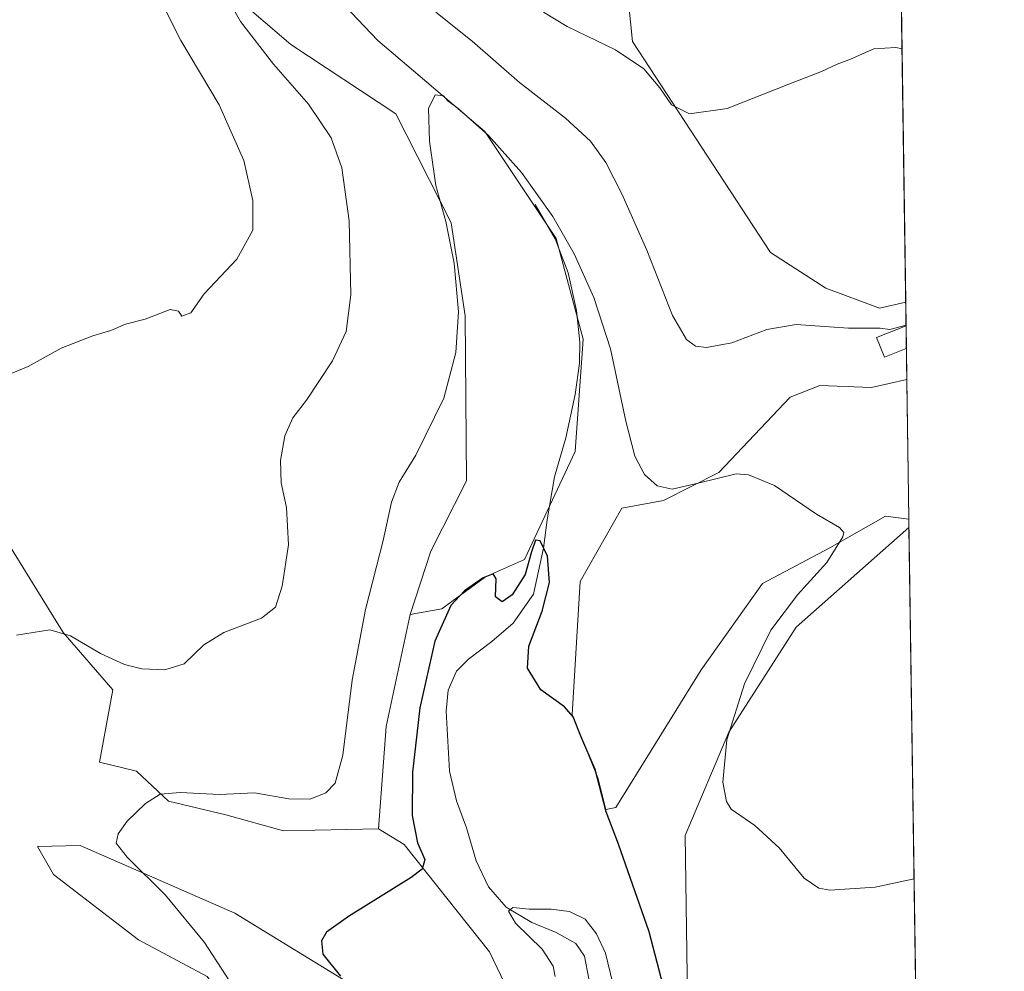
# Model space of a CAD drawing. Units: metres. Extents: x 597669 to 601130, y 4696730 to 4699092.
# Drawn here: x 600895 to 601130, y 4698244 to 4698470 of the extents above; entities that cross this region are included whole.
import ezdxf

# ---------------------------------------------------------------- set-up
doc = ezdxf.new("R2010")
doc.units = ezdxf.units.M
doc.header["$MEASUREMENT"] = 0
for name, color, linetype, lineweight in [('Arbolado forestal CxS', 92, 'Continuous', 0), ('Comarca CxS', 21, 'Continuous', 0), ('Comunidad Autónoma CxS', 142, 'Continuous', 0), ('Corriente natural lineal', 142, 'Continuous', 13), ('Cultivos herbáceos CxS', 92, 'Continuous', 0), ('Curva de nivel maestra', 30, 'Continuous', 30), ('Curva de nivel normal', 30, 'Continuous', 0), ('Edificación Cxs', 1, 'Continuous', 13), ('Matorral CxS', 135, 'Continuous', 0), ('Municipio CxS', 4, 'Continuous', 0), ('Provincia CxS', 1, 'Continuous', 0)]:
    doc.layers.add(name, color=color, linetype=linetype, lineweight=lineweight)

# ---------------------------------------------------------------- blocks, each defined once
blk = doc.blocks.new('*U9')
at = {"layer": 'Cultivos herbáceos CxS', "color": 92, "linetype": 'Continuous', "lineweight": 0}
blk.add_polyline3d([(600961.3051000005, 4698485.394099999, 383.0589999999939), (600980.2597000003, 4698465.465100001, 381.5920999999944), (601005.7665999997, 4698443.7271, 380.5659000000014), (601022.7703, 4698418.208100001, 379.3785999999964), (601029.1788999997, 4698394.2303, 378.0460000000021), (601027.3044999996, 4698367.4757, 376.9361000000063), (601015.2163000006, 4698341.7391, 375.6894000000029), (601005.9083000004, 4698337.5613, 375.7204000000056), (600995.5173000004, 4698330.000499999, 376.2014999999956), (600987.9593000002, 4698328.583699999, 377.8607999999949), (600992.8803000003, 4698343.7293, 377.9756999999955), (601001.3746999997, 4698360.474099999, 377.8684999999969), (601001.0421000002, 4698399.778700001, 379.9110999999975), (600997.7361000003, 4698421.989499999, 380.0454000000027), (600984.5107000005, 4698447.9803, 380.7400000000052), (600959.4769000001, 4698464.520500001, 382.6402999999991), (600945.7790999999, 4698476.3345, 384.8518999999943)], dxfattribs=at)
for points in [[(601106.0175000001, 4698403.0582, 386.9818999999989), (601099.7620999999, 4698401.667300001, 386.8687999999966), (601087.0088999998, 4698406.3935, 387.2238999999972), (601073.7829999998, 4698414.899499999, 388.2293999999966), (601040.9567, 4698465.227299999, 391.0204999999987), (601038.5950999996, 4698487.910300001, 393.3359999999957), (601026.3141000001, 4698494.999299999, 393.7473000000027), (601085.8290999997, 4698506.812100001, 393.7021999999997), (601097.0938999997, 4698508.5086, 393.6248999999953), (601098.1298000002, 4698517.313999999, 394.2477000000072), (601094.9080999997, 4698530.2215, 395.5917000000045), (601074.7295000004, 4698543.436100001, 397.4190999999992), (601074.7298999997, 4698570.3715, 399.9308000000019), (601047.8063000003, 4698599.197699999, 402.7664999999979), (601040.7213000003, 4698606.7587, 403.3056999999972), (601038.3596999999, 4698625.661699999, 404.2856999999931), (601044.5009000005, 4698645.0363, 405.4406000000017), (601064.3391000004, 4698665.355699999, 406.6347999999998), (601080.8711000001, 4698675.279300001, 407.1659999999974), (601084.8163000002, 4698688.767100001, 407.957899999994), (601085.3596000001, 4698706.7039, 408.834400000007), (601092.4445000002, 4698716.627699999, 409.230899999995), (601101.3726000005, 4698724.070900001, 409.5840000000026)], [(601106.2836999996, 4698384.661, 383.3224999999948), (601106.7655999997, 4698351.350299999, 381.2694000000047), (601101.1783999996, 4698352.048900001, 380.7482000000018), (601087.9533000002, 4698344.488299999, 379.7749999999942), (601071.8931, 4698335.9825, 378.0084999999963), (601057.2648999998, 4698315.435900001, 377.0157999999938), (601036.9397, 4698282.583500001, 375.4979000000022), (601034.5777000004, 4698282.111500001, 374.9458000000013), (601032.6876999997, 4698289.672499999, 374.9619999999995), (601026.5477, 4698304.794299999, 375.3763000000035), (601028.4370999997, 4698336.4561, 376.5483999999997), (601038.3574999999, 4698353.9397, 378.4024000000064), (601048.2763999999, 4698355.830499999, 379.7326999999932), (601061.5016999999, 4698362.4463, 381.1655000000028), (601078.5066999998, 4698380.402899999, 382.7243000000017), (601085.5916999998, 4698383.237700001, 382.9429999999993), (601097.8727000002, 4698382.765500001, 382.9539999999979)], [(601105.1919, 4698224.222300001, 377.6582000000053), (601096.6897, 4698219.4965, 377.4242999999988), (601088.1876999997, 4698219.4967, 377.039499999999), (601075.0981000002, 4698203.095899999, 376.2568000000028), (601063.8614999996, 4698189.017300001, 375.6750000000029), (601054.4143000003, 4698171.059699999, 374.4885999999969), (601044.9643000001, 4698171.413699999, 373.8559999999998), (601044.0232999995, 4698178.148700001, 373.1836999999941), (601049.6914999997, 4698191.3805, 374.008799999996), (601054.4148000004, 4698209.337099999, 374.5430000000051), (601053.4716999996, 4698275.967499999, 378.832899999994), (601063.8628000002, 4698300.541099999, 379.7747999999993), (601079.9228999997, 4698325.5865, 380.5084000000061), (601106.7940999996, 4698349.3839, 381.4648000000016), (601108.5173000004, 4698230.288799999, 377.9437999999937)]]:
    blk.add_polyline3d(points, close=True, dxfattribs=at)
blk = doc.blocks.new('*U15')
at = {"layer": 'Arbolado forestal CxS', "color": 92, "linetype": 'Continuous', "lineweight": 0}
blk.add_polyline3d([(600945.7790999999, 4698476.3345, 384.8518999999943), (600959.4769000001, 4698464.520500001, 382.6402999999991), (600984.5107000005, 4698447.9803, 380.7400000000052), (600997.7361000003, 4698421.989499999, 380.0454000000027), (601001.0421000002, 4698399.778700001, 379.9110999999975), (601001.3746999997, 4698360.474099999, 377.8684999999969), (600992.8803000003, 4698343.7293, 377.9756999999955), (600987.9593000002, 4698328.583699999, 377.8607999999949), (600982.2109000003, 4698301.9297, 377.7370999999985), (600980.4017000003, 4698277.547300001, 376.9005000000034), (600957.7287, 4698277.0747, 378.4860000000044), (600944.0307, 4698280.855699999, 379.5424000000057), (600930.3327000003, 4698284.163899999, 380.2476000000024), (600922.7758999999, 4698291.251900001, 381.2391000000061), (600913.9161, 4698293.4429, 381.7986999999994), (600917.1080999998, 4698310.626700001, 384.1974000000046), (600905.2993000001, 4698324.331700001, 385.3745000000054), (600884.2729000002, 4698358.2097, 388.3095999999932)], dxfattribs=at)
blk = doc.blocks.new('*U20')
at = {"layer": 'Matorral CxS', "color": 135, "linetype": 'Continuous', "lineweight": 0}
for points in [[(601038.5950999996, 4698487.910300001, 393.3359999999957), (601040.9567, 4698465.227299999, 391.0204999999987), (601073.7829999998, 4698414.899499999, 388.2293999999966), (601087.0088999998, 4698406.3935, 387.2238999999972), (601099.7620999999, 4698401.667300001, 386.8687999999966), (601106.0175000001, 4698403.0582, 386.9818999999989), (601106.2836999996, 4698384.661, 383.3224999999948), (601097.8727000002, 4698382.765500001, 382.9539999999979), (601085.5916999998, 4698383.237700001, 382.9429999999993), (601078.5066999998, 4698380.402899999, 382.7243000000017), (601061.5016999999, 4698362.4463, 381.1655000000028), (601048.2763999999, 4698355.830499999, 379.7326999999932), (601038.3574999999, 4698353.9397, 378.4024000000064), (601028.4370999997, 4698336.4561, 376.5483999999997), (601026.5477, 4698304.794299999, 375.3763000000035), (601032.6876999997, 4698289.672499999, 374.9619999999995), (601034.5777000004, 4698282.111500001, 374.9458000000013), (601036.9397, 4698282.583500001, 375.4979000000022), (601057.2648999998, 4698315.435900001, 377.0157999999938), (601071.8931, 4698335.9825, 378.0084999999963), (601087.9533000002, 4698344.488299999, 379.7749999999942), (601101.1783999996, 4698352.048900001, 380.7482000000018), (601106.7655999997, 4698351.350299999, 381.2694000000047), (601106.7940999996, 4698349.3839, 381.4648000000016), (601079.9228999997, 4698325.5865, 380.5084000000061), (601063.8628000002, 4698300.541099999, 379.7747999999993), (601053.4716999996, 4698275.967499999, 378.832899999994), (601054.4148000004, 4698209.337099999, 374.5430000000051)], [(600939.5433, 4698242.342300001, 380.7339999999967), (600923.2472999999, 4698251.0843, 382), (600902.9367000004, 4698266.679500001, 382.9348999999929), (600899.1586999996, 4698273.295499999, 382.7617000000027), (600909.3136999998, 4698273.531300001, 381.5993000000017), (600946.1564999997, 4698257.4639, 377.8199000000022), (600975.4411000004, 4698239.505899999, 374.7130999999936)], [(601016.7708999999, 4698227.4553, 371.4131999999955), (601006.8520999998, 4698248.248299999, 372.7304000000004), (600986.5415000003, 4698273.7663, 375.8657999999996), (600980.4017000003, 4698277.547300001, 376.9005000000034), (600982.2109000003, 4698301.9297, 377.7370999999985), (600987.9593000002, 4698328.583699999, 377.8607999999949), (600995.5173000004, 4698330.000499999, 376.2014999999956), (601005.9083000004, 4698337.5613, 375.7204000000056), (601015.2163000006, 4698341.7391, 375.6894000000029), (601027.3044999996, 4698367.4757, 376.9361000000063), (601029.1788999997, 4698394.2303, 378.0460000000021), (601022.7703, 4698418.208100001, 379.3785999999964), (601005.7665999997, 4698443.7271, 380.5659000000014), (600980.2597000003, 4698465.465100001, 381.5920999999944), (600961.3051000005, 4698485.394099999, 383.0589999999939)]]:
    blk.add_polyline3d(points, dxfattribs=at)

msp = doc.modelspace()

# ---------------------------------------------------------------- linework, layer by layer
at = {"layer": 'Arbolado forestal CxS', "color": 92, "linetype": 'Continuous', "lineweight": 0, "extrusion": (0.2050262377344468, -0.04875420954677783, 0.9775414410100101), "elevation": -105475.6214794107, "flags": 128}
msp.add_lwpolyline([(4709907.307150964, 491046.0281218877), (4709880.046362525, 491045.4411518143), (4709855.906860686, 491041.471393015)], dxfattribs=at)
at = {"layer": 'Arbolado forestal CxS', "color": 92, "linetype": 'Continuous', "lineweight": 0}
for points in [[(600945.7790999999, 4698476.3345, 384.8518999999943), (600959.4769000001, 4698464.520500001, 382.6402999999991), (600984.5107000005, 4698447.9803, 380.7400000000052), (600997.7361000003, 4698421.989499999, 380.0454000000027), (601001.0421000002, 4698399.778700001, 379.9110999999975), (601001.3746999997, 4698360.474099999, 377.8684999999969), (600992.8803000003, 4698343.7293, 377.9756999999955), (600987.9593000002, 4698328.583699999, 377.8607999999949)], [(600980.4017000003, 4698277.547300001, 376.9005000000034), (600957.7287, 4698277.0747, 378.4860000000044), (600944.0307, 4698280.855699999, 379.5424000000057), (600930.3327000003, 4698284.163899999, 380.2476000000024), (600922.7758999999, 4698291.251900001, 381.2391000000061), (600913.9161, 4698293.4429, 381.7986999999994), (600917.1080999998, 4698310.626700001, 384.1974000000046), (600905.2993000001, 4698324.331700001, 385.3745000000054), (600884.2729000002, 4698358.2097, 388.3095999999932), (600873.3888999998, 4698385.919500001, 390.7255000000005), (600863.0253, 4698403.485300001, 391.8309000000008), (600839.8806999996, 4698429.476299999, 394.252999999997), (600828.5447000006, 4698427.113500001, 394.4045000000042)]]:
    msp.add_polyline3d(points, dxfattribs=at)
at = {"layer": 'Comarca CxS', "color": 21, "linetype": 'Continuous', "lineweight": 0, "flags": 128}
msp.add_lwpolyline([(597844.5596201917, 4696732.007627706), (597701.3600007313, 4696729.969983015), (597700.262900001, 4696808.466000001), (597669.0300007317, 4699043.149982989), (597975.1412702329, 4699047.507202132), (598062.4862999992, 4699048.7505), (598071.3295530828, 4699048.876317552), (598080.5639472002, 4699049.007748511), (598190.5767000002, 4699050.573700001), (599502.4411999994, 4699069.2468), (599629.2425999994, 4699071.0516), (601096.050000756, 4699091.929982989), (601129.5200007557, 4696778.749983015), (600030.4744999988, 4696763.111500001), (599987.9307000013, 4696762.506200001), (598771.4726999997, 4696745.196900002), (598318.1310273807, 4696738.746164087), (598083.8123216563, 4696735.412008948), (598029.200023756, 4696734.634924598), (597928.4666487946, 4696733.201553515)], close=True, dxfattribs=at)
at = {"layer": 'Comunidad Autónoma CxS', "color": 142, "linetype": 'Continuous', "lineweight": 0, "flags": 128}
msp.add_lwpolyline([(597844.5596201917, 4696732.007627706), (597701.3600007313, 4696729.969983015), (597700.262900001, 4696808.466000001), (597669.0300007317, 4699043.149982989), (597975.1412702329, 4699047.507202132), (598062.4862999992, 4699048.7505), (598071.3295530828, 4699048.876317552), (598080.5639472002, 4699049.007748511), (598190.5767000002, 4699050.573700001), (599502.4411999994, 4699069.2468), (599629.2425999994, 4699071.0516), (601096.050000756, 4699091.929982989), (601129.5200007557, 4696778.749983015), (600030.4744999988, 4696763.111500001), (599987.9307000013, 4696762.506200001), (598771.4726999997, 4696745.196900002), (598318.1310273807, 4696738.746164087), (598083.8123216563, 4696735.412008948), (598029.200023756, 4696734.634924598), (597928.4666487946, 4696733.201553515)], close=True, dxfattribs=at)
at = {"layer": 'Corriente natural lineal', "color": 142, "linetype": 'Continuous', "lineweight": 13}
msp.add_polyline3d([(601017.7600999996, 4698426.3201, 379.6217000000034), (601022.4801000003, 4698418.200099999, 379.2961000000068), (601025.5800999999, 4698410.030099999, 379.0788999999932), (601027.5500999996, 4698401.050100001, 378.3834000000061), (601028.3901000004, 4698393.530099999, 377.8138000000035), (601028.3201000001, 4698388.550100001, 377.590200000006), (601027.2901, 4698381.040100001, 377.2207000000053), (601025.0800999999, 4698370.7601, 376.8601000000053), (601022.3400999998, 4698361.460100001, 376.3855999999942), (601020.6101000002, 4698351.170100001, 375.8960999999982), (601019.7401000002, 4698344.420100001, 375.5292999999947), (601017.3300999999, 4698333.4901, 374.8745999999956), (601012.5100999996, 4698326.5601, 374.5663999999961), (601007.3800999997, 4698322.200099999, 374.1679000000004), (601001.8400999998, 4698318.0001, 374.0114999999932), (600998.9600999998, 4698315.130100001, 374.0326999999961), (600997.0000999998, 4698310.590100001, 373.9375), (600996.5601000005, 4698305.550100001, 373.6925999999949), (600997.3101000005, 4698291.2501, 372.6052000000054), (600998.9600999998, 4698284.220100001, 372.2323000000033), (601001.3800999997, 4698277.7601, 371.6417999999976), (601003.6601, 4698269.920100001, 371.2851999999984), (601006.6300999997, 4698263.6801, 370.8705000000046), (601010.7901, 4698258.870100001, 370.601999999999), (601016.9501, 4698255.210100001, 370.1784000000043), (601022.7001, 4698252.840100001, 369.7507999999943), (601027.4301000005, 4698250.190099999, 369.4296000000031), (601029.4600999998, 4698247.190099999, 369.3013999999966), (601030.5601000005, 4698241.8101, 368.9413999999961)], dxfattribs=at)
at = {"layer": 'Cultivos herbáceos CxS', "color": 92, "linetype": 'Continuous', "lineweight": 0, "extrusion": (0.001016030787753601, -0.07022020032453118, 0.997530997587454), "elevation": -328926.0352910563, "flags": 128}
msp.add_lwpolyline([(669018.1669438943, 4677986.027978544), (669018.1669438943, 4677664.187050983)], dxfattribs=at)
at = {"layer": 'Cultivos herbáceos CxS', "color": 92, "linetype": 'Continuous', "lineweight": 0, "extrusion": (0.0008899703245602067, -0.06150525829226611, 0.9981063626463982), "elevation": -288057.79875072, "flags": 128}
msp.add_lwpolyline([(669021.0527095636, 4680339.824142037), (669021.0527095636, 4680306.446750315)], dxfattribs=at)
at = {"layer": 'Cultivos herbáceos CxS', "color": 92, "linetype": 'Continuous', "lineweight": 0, "extrusion": (0.0004274979756481458, -0.02954553817757696, 0.9995633438753536), "elevation": -138176.9909219733, "flags": 128}
msp.add_lwpolyline([(669017.7536268652, 4687124.792470777), (669017.7536268653, 4687005.632973109)], dxfattribs=at)
at = {"layer": 'Cultivos herbáceos CxS', "color": 92, "linetype": 'Continuous', "lineweight": 0}
for points in [[(601101.3726000005, 4698724.070900001, 409.5840000000026), (601092.4445000002, 4698716.627699999, 409.230899999995), (601085.3596000001, 4698706.7039, 408.834400000007), (601084.8163000002, 4698688.767100001, 407.957899999994), (601080.8711000001, 4698675.279300001, 407.1659999999974), (601064.3391000004, 4698665.355699999, 406.6347999999998), (601044.5009000005, 4698645.0363, 405.4406000000017), (601038.3596999999, 4698625.661699999, 404.2856999999931), (601040.7213000003, 4698606.7587, 403.3056999999972), (601047.8063000003, 4698599.197699999, 402.7664999999979), (601074.7298999997, 4698570.3715, 399.9308000000019), (601074.7295000004, 4698543.436100001, 397.4190999999992), (601094.9080999997, 4698530.2215, 395.5917000000045), (601098.1298000002, 4698517.313999999, 394.2477000000072), (601097.0938999997, 4698508.5086, 393.6248999999953), (601085.8290999997, 4698506.812100001, 393.7021999999997), (601026.3141000001, 4698494.999299999, 393.7473000000027), (601038.5950999996, 4698487.910300001, 393.3359999999957), (601040.9567, 4698465.227299999, 391.0204999999987), (601073.7829999998, 4698414.899499999, 388.2293999999966), (601087.0088999998, 4698406.3935, 387.2238999999972), (601099.7620999999, 4698401.667300001, 386.8687999999966), (601106.0175000001, 4698403.0582, 386.9818999999989)], [(600961.3051000005, 4698485.394099999, 383.0589999999939), (600980.2597000003, 4698465.465100001, 381.5920999999944), (601005.7665999997, 4698443.7271, 380.5659000000014), (601022.7703, 4698418.208100001, 379.3785999999964), (601029.1788999997, 4698394.2303, 378.0460000000021), (601027.3044999996, 4698367.4757, 376.9361000000063), (601015.2163000006, 4698341.7391, 375.6894000000029), (601005.9083000004, 4698337.5613, 375.7204000000056), (600995.5173000004, 4698330.000499999, 376.2014999999956), (600987.9593000002, 4698328.583699999, 377.8607999999949)], [(600945.7790999999, 4698476.3345, 384.8518999999943), (600959.4769000001, 4698464.520500001, 382.6402999999991), (600984.5107000005, 4698447.9803, 380.7400000000052), (600997.7361000003, 4698421.989499999, 380.0454000000027), (601001.0421000002, 4698399.778700001, 379.9110999999975), (601001.3746999997, 4698360.474099999, 377.8684999999969), (600992.8803000003, 4698343.7293, 377.9756999999955), (600987.9593000002, 4698328.583699999, 377.8607999999949)], [(600980.4017000003, 4698277.547300001, 376.9005000000034), (600957.7287, 4698277.0747, 378.4860000000044), (600944.0307, 4698280.855699999, 379.5424000000057), (600930.3327000003, 4698284.163899999, 380.2476000000024), (600922.7758999999, 4698291.251900001, 381.2391000000061), (600913.9161, 4698293.4429, 381.7986999999994), (600917.1080999998, 4698310.626700001, 384.1974000000046), (600905.2993000001, 4698324.331700001, 385.3745000000054), (600884.2729000002, 4698358.2097, 388.3095999999932), (600873.3888999998, 4698385.919500001, 390.7255000000005), (600863.0253, 4698403.485300001, 391.8309000000008), (600839.8806999996, 4698429.476299999, 394.252999999997), (600828.5447000006, 4698427.113500001, 394.4045000000042)], [(601106.2836999996, 4698384.661, 383.3224999999948), (601097.8727000002, 4698382.765500001, 382.9539999999979), (601085.5916999998, 4698383.237700001, 382.9429999999993), (601078.5066999998, 4698380.402899999, 382.7243000000017), (601061.5016999999, 4698362.4463, 381.1655000000028), (601048.2763999999, 4698355.830499999, 379.7326999999932), (601038.3574999999, 4698353.9397, 378.4024000000064), (601028.4370999997, 4698336.4561, 376.5483999999997), (601026.5477, 4698304.794299999, 375.3763000000035), (601032.6876999997, 4698289.672499999, 374.9619999999995), (601034.5777000004, 4698282.111500001, 374.9458000000013), (601036.9397, 4698282.583500001, 375.4979000000022), (601057.2648999998, 4698315.435900001, 377.0157999999938), (601071.8931, 4698335.9825, 378.0084999999963), (601087.9533000002, 4698344.488299999, 379.7749999999942), (601101.1783999996, 4698352.048900001, 380.7482000000018), (601106.7655999997, 4698351.350299999, 381.2694000000047)], [(600884.2729000002, 4698358.2097, 388.3095999999932), (600905.2993000001, 4698324.331700001, 385.3745000000054), (600917.1080999998, 4698310.626700001, 384.1974000000046), (600913.9161, 4698293.4429, 381.7986999999994), (600922.7758999999, 4698291.251900001, 381.2391000000061), (600930.3327000003, 4698284.163899999, 380.2476000000024), (600944.0307, 4698280.855699999, 379.5424000000057), (600957.7287, 4698277.0747, 378.4860000000044), (600980.4017000003, 4698277.547300001, 376.9005000000034), (600986.5415000003, 4698273.7663, 375.8657999999996), (601006.8520999998, 4698248.248299999, 372.7304000000004), (601016.7708999999, 4698227.4553, 371.4131999999955)], [(601106.7940999996, 4698349.3839, 381.4648000000016), (601079.9228999997, 4698325.5865, 380.5084000000061), (601063.8628000002, 4698300.541099999, 379.7747999999993), (601053.4716999996, 4698275.967499999, 378.832899999994), (601054.4148000004, 4698209.337099999, 374.5430000000051), (601049.6914999997, 4698191.3805, 374.008799999996), (601044.0232999995, 4698178.148700001, 373.1836999999941), (601044.9643000001, 4698171.413699999, 373.8559999999998), (601054.4143000003, 4698171.059699999, 374.4885999999969), (601063.8614999996, 4698189.017300001, 375.6750000000029), (601075.0981000002, 4698203.095899999, 376.2568000000028), (601088.1876999997, 4698219.4967, 377.039499999999), (601096.6897, 4698219.4965, 377.4242999999988), (601105.1919, 4698224.222300001, 377.6582000000053), (601108.5173000004, 4698230.288799999, 377.9437999999937)], [(600980.4017000003, 4698277.547300001, 376.9005000000034), (600986.5415000003, 4698273.7663, 375.8657999999996), (601006.8520999998, 4698248.248299999, 372.7304000000004), (601016.7708999999, 4698227.4553, 371.4131999999955), (601017.2437000005, 4698201.4647, 370.0981999999931), (600998.2565000001, 4698180.431299999, 370.0023999999976), (600977.3293000003, 4698166.7327, 371.6750999999931), (600980.9474999999, 4698185.089299999, 371.584600000002), (600983.7067, 4698206.663100001, 372.863400000002), (600981.1091, 4698233.835700001, 373.9686999999976), (600975.4411000004, 4698239.505899999, 374.7130999999936), (600946.1564999997, 4698257.4639, 377.8199000000022), (600909.3136999998, 4698273.531300001, 381.5993000000017), (600899.1586999996, 4698273.295499999, 382.7617000000027), (600902.9367000004, 4698266.679500001, 382.9348999999929), (600923.2472999999, 4698251.0843, 382), (600939.5433, 4698242.342300001, 380.7339999999967), (600958.4369000001, 4698215.8783, 378.2122999999993), (600959.3808000004, 4698180.909700001, 375.6398999999947), (600960.3252999998, 4698157.280900001, 375.2207999999956), (600943.3208999997, 4698122.312700001, 375.4033999999957), (600916.8687000005, 4698111.916099999, 375.4499999999971), (600907.0460999999, 4698110.546499999, 375.7755000000034)], [(600975.4411000004, 4698239.505899999, 374.7130999999936), (600946.1564999997, 4698257.4639, 377.8199000000022), (600909.3136999998, 4698273.531300001, 381.5993000000017), (600899.1586999996, 4698273.295499999, 382.7617000000027), (600902.9367000004, 4698266.679500001, 382.9348999999929), (600923.2472999999, 4698251.0843, 382), (600939.5433, 4698242.342300001, 380.7339999999967)]]:
    msp.add_polyline3d(points, dxfattribs=at)
at = {"layer": 'Curva de nivel maestra', "color": 30, "linetype": 'Continuous', "lineweight": 30, "elevation": 375, "flags": 128}
msp.add_lwpolyline([(601052.8799999999, 4698222.270099999), (601044.9299999997, 4698252.970100001), (601037.6200000001, 4698273.870100001), (601034.6399999997, 4698281.600099999), (601032.0199999996, 4698291.6801), (601028.6200000001, 4698299.600099999), (601026.7599999999, 4698304.2301), (601024.7400000002, 4698306.630100001), (601019.0499999998, 4698310.640100001), (601015.9299999997, 4698315.800100001), (601016.1900000004, 4698321.0801), (601019.4000000004, 4698329.4101), (601021.1399999997, 4698336.2501), (601020.6500000004, 4698342.5601), (601018.9100000003, 4698346.220100001), (601017.8499999996, 4698346.370100001), (601016.8499999996, 4698343.540100001), (601015.3899999997, 4698338.170100001), (601012.2300000006, 4698333.3201), (601009.8799999999, 4698331.6801), (601008.2699999996, 4698332.860099999), (601008.4199999999, 4698337.130100001), (601007.7000000002, 4698338.340100001), (601005.3200000003, 4698337.340100001), (601000.9199999999, 4698334.290100001), (600997.6500000004, 4698330.7501), (600993.8600000005, 4698322.300100001), (600990.2300000006, 4698306.4101), (600988.5199999996, 4698291.0801), (600988.4600000001, 4698280.690099999), (600989.7199999997, 4698274.170100001), (600991.4500000002, 4698270.2301), (600990.7699999996, 4698267.9301), (600988.2199999997, 4698265.9101), (600973.2300000006, 4698256.620100001), (600968.04, 4698252.920100001), (600966.8099999996, 4698250.800100001), (600967.1399999997, 4698247.6601), (600971.3799999999, 4698242.440099999)], dxfattribs=at)
at = {"layer": 'Curva de nivel normal', "color": 30, "linetype": 'Continuous', "lineweight": 0, "flags": 128}
for points, elevation in [([(600880.2400000002, 4698380.870100001), (600896.9100000003, 4698387.7401), (600904.8200000003, 4698392.130100001), (600912.3499999996, 4698395.0701), (600916.6399999997, 4698396.3301), (600920.0999999996, 4698397.8101), (600924.8399999999, 4698399.0101), (600930.7999999998, 4698401.3101), (600932.7599999999, 4698400.940099999), (600933.5499999998, 4698399.700099999), (600935.6699999999, 4698400.5001), (600938.8399999999, 4698405.030099999), (600946.6500000004, 4698413.3301), (600950.4299999997, 4698420.200099999), (600950.4699999997, 4698427.3101), (600948.29, 4698436.800100001), (600942.4600000001, 4698450.140100001), (600933.2800000003, 4698465.460100001), (600927.5300000003, 4698477.030099999)], 390), ([(600943.1399999997, 4698477.690099999), (600947.5, 4698470.0001), (600955.3499999996, 4698459.790100001), (600963.7300000006, 4698450.280099999), (600969.1200000001, 4698442.280099999), (600971.6299999999, 4698435.050100001), (600973.4500000002, 4698422.4301), (600973.7800000003, 4698404.8101), (600972.6600000003, 4698396.100099999), (600969.4500000002, 4698389.0801), (600963.2199999997, 4698379.710100001), (600959.9600000001, 4698375.520099999), (600958.0599999996, 4698371.2301), (600957.0700000003, 4698365.3201), (600957.2400000002, 4698360.030099999), (600958.4800000006, 4698354.1501), (600958.9800000006, 4698345.2601), (600957.4600000001, 4698335.340100001), (600955.8799999999, 4698330.4101), (600952.5099999999, 4698327.720100001), (600943.5199999996, 4698324.3301), (600938.75, 4698321.380100001), (600934.1100000005, 4698316.880100001), (600929.4900000002, 4698315.440099999), (600923.9900000002, 4698315.690099999), (600919.8700000001, 4698316.700099999), (600914.1600000003, 4698319.3301), (600907.0199999996, 4698323.520099999), (600902.1200000001, 4698324.9801), (600894.1200000001, 4698323.700099999)], 385), ([(601106.0966999996, 4698397.581900001), (601102.25, 4698396.5801), (601099.9699999997, 4698396.880100001), (601092.4199999999, 4698396.880100001), (601079.9000000004, 4698397.710100001), (601072.9000000004, 4698396.550100001), (601064.5700000003, 4698393.360099999), (601058.5700000003, 4698392.2401), (601055.9000000004, 4698392.5701), (601053.7800000003, 4698394.1501), (601050.4500000002, 4698399.920100001), (601044.3200000003, 4698415.5001), (601038.4000000004, 4698428.9101), (601034.5499999998, 4698436.4001), (601030.9000000004, 4698441.4101), (601024.9299999997, 4698446.9301), (601013.9699999997, 4698455.4101), (601002.7400000002, 4698465.280099999), (600994.0999999996, 4698472.220100001)], 385), ([(601019.6799999997, 4698472.1801), (601025.3200000003, 4698468.800100001), (601036.8899999997, 4698463.190099999), (601043.6399999997, 4698458.670100001), (601047.4299999997, 4698454.140100001), (601050.2000000002, 4698450.0801), (601054.54, 4698447.9301), (601063.5, 4698449.200099999), (601078.1699999999, 4698455.050100001), (601085.9400000004, 4698458.0801), (601089.7199999997, 4698459.8201), (601092.8499999996, 4698461.030099999), (601098.4699999997, 4698463.4801), (601103.6799999997, 4698463.790100001), (601105.1441000003, 4698463.4211)], 390), ([(601108.0064000003, 4698265.5964), (601098.7100000001, 4698263.610099999), (601087.9699999997, 4698262.920100001), (601085.3200000003, 4698263.380100001), (601081.8399999999, 4698265.7601), (601075.8399999999, 4698273.020099999), (601070.1100000005, 4698278.290100001), (601064.4500000002, 4698282.2601), (601063.3499999996, 4698284.030099999), (601062.4699999997, 4698288.690099999), (601063.4400000004, 4698298.7501), (601067.5800000001, 4698312.0801), (601073.8899999997, 4698324.920100001), (601080.2599999999, 4698333.280099999), (601087.2300000006, 4698340.9801), (601091.0800000001, 4698347.100099999), (601091.3099999996, 4698348.1501), (601090.2699999996, 4698349.350099999), (601084.79, 4698352.5701), (601074.75, 4698359.350099999), (601068.5899999999, 4698361.890100001), (601065.6100000005, 4698362.120100001), (601056.5700000003, 4698359.940099999), (601050.3899999997, 4698358.520099999), (601046.8099999996, 4698359.3301), (601043.7599999999, 4698362.020099999), (601041.4800000006, 4698366.360099999), (601039.3099999996, 4698374.700099999), (601035.7000000002, 4698391.9101), (601031.7000000002, 4698404.210100001), (601027.0499999998, 4698414.5601), (601021.9500000002, 4698423.460100001), (601014.4800000006, 4698434.0001), (601006.5999999996, 4698442.780099999), (600999.4100000003, 4698449.2501), (600996.9100000003, 4698451.090100001), (600995.8600000005, 4698452.220100001), (600993.9400000004, 4698452.5101), (600992.2999999998, 4698449.2601), (600992.5199999996, 4698441.4101), (600994.0800000001, 4698430.860099999), (600996.4600000001, 4698422.3101), (600998.4699999997, 4698412.340100001), (600999.4500000002, 4698400.7301), (600998.8399999999, 4698391.040100001), (600995.9699999997, 4698380.1501), (600989.2999999998, 4698366.620100001), (600985.3200000003, 4698360.170100001), (600983.5099999999, 4698355.4101), (600981.5499999998, 4698346.2601), (600977.3399999999, 4698329.800100001), (600974.1399999997, 4698312.9901), (600971.9100000003, 4698295.0601), (600970.0800000001, 4698288.4001), (600967.8499999996, 4698286.110099999), (600964.0899999999, 4698284.5801), (600959.04, 4698284.690099999), (600950.8600000005, 4698286.0801), (600942.4800000006, 4698285.7301), (600933.1600000003, 4698286.2301), (600928.3799999999, 4698285.8201), (600924.8799999999, 4698283.5601), (600920.5099999999, 4698279.380100001), (600918.3399999999, 4698276.380100001), (600917.8600000005, 4698274.120100001), (600920.4800000006, 4698270.7501), (600929.6600000003, 4698261.7601), (600938.9199999999, 4698250.4301), (600945.0099999999, 4698241.140100001)], 380), ([(601036.25, 4698240.630100001), (601034.5, 4698247.890100001), (601032.3799999999, 4698252.4801), (601029.6600000003, 4698255.9801), (601025.9000000004, 4698257.860099999), (601021.5800000001, 4698258.420100001), (601016.3099999996, 4698258.4001), (601012.4500000002, 4698258.7601), (601011.3399999999, 4698257.880100001), (601013.0499999998, 4698255.030099999), (601019.3700000001, 4698248.880100001), (601022.04, 4698244.8301), (601022.5, 4698242.340100001)], 370)]:
    msp.add_lwpolyline(points, dxfattribs=dict(at, elevation=elevation))
at = {"layer": 'Edificación Cxs', "color": 1, "linetype": 'Continuous', "lineweight": 13, "elevation": 385.9655000000056, "flags": 128}
msp.add_lwpolyline([(601106.1700999998, 4698392.0101), (601100.9401000004, 4698389.940099999), (601099.0800999999, 4698394.6801), (601106.0992999999, 4698397.4297), (601106.1772999996, 4698392.012900001)], close=True, dxfattribs=at)
at = {"layer": 'Edificación Cxs', "color": 1, "linetype": 'Continuous', "lineweight": 13, "extrusion": (0.0009443167753671583, -0.0653279075086795, 0.9978634038616535), "elevation": -305983.6972060084, "flags": 128}
msp.add_lwpolyline([(668951.6841457224, 4679224.799040837), (668951.6841457224, 4679219.370075447)], dxfattribs=at)
at = {"layer": 'Edificación Cxs', "color": 1, "linetype": 'Continuous', "lineweight": 13, "extrusion": (0.10784965206838, 0.04194155477178216, 0.9932821142716982), "elevation": 262269.9784363464, "flags": 128}
msp.add_lwpolyline([(4161054.191492632, -2247900.968868313), (4161054.191492632, -2247900.961090781)], dxfattribs=at)
at = {"layer": 'Edificación Cxs', "color": 1, "linetype": 'Continuous', "lineweight": 13}
msp.add_polyline3d([(601106.1700999998, 4698392.0101, 385.6117999999988), (601100.9401000004, 4698389.940099999, 385.1796999999933), (601099.0800999999, 4698394.6801, 385.8025000000052), (601106.0990000004, 4698397.4297, 385.9655999999959)], dxfattribs=at)
at = {"layer": 'Matorral CxS', "color": 135, "linetype": 'Continuous', "lineweight": 0, "extrusion": (0.003772268524952461, -0.2605179578725083, 0.9654616323894563), "elevation": -1221377.220497735, "flags": 128}
msp.add_lwpolyline([(669068.1884443597, 4527350.807665958), (669068.1884443597, 4527344.977201197)], dxfattribs=at)
at = {"layer": 'Matorral CxS', "color": 135, "linetype": 'Continuous', "lineweight": 0, "extrusion": (0.002168978192782277, -0.1498586871557174, 0.9887050467240288), "elevation": -702410.775514892, "flags": 128}
msp.add_lwpolyline([(669038.2345422615, 4636299.606506146), (669038.2345422616, 4636294.127250884)], dxfattribs=at)
at = {"layer": 'Matorral CxS', "color": 135, "linetype": 'Continuous', "lineweight": 0, "extrusion": (0.00255294854253544, -0.1765665322198998, 0.9842853966983247), "elevation": -827665.5944783381, "flags": 128}
msp.add_lwpolyline([(668969.5872087395, 4615589.414833871), (668969.5872087395, 4615581.944776434)], dxfattribs=at)
at = {"layer": 'Matorral CxS', "color": 135, "linetype": 'Continuous', "lineweight": 0, "extrusion": (-0.001432706775954772, 0.09885676750252602, 0.9951006415786525), "elevation": 463982.0187701932, "flags": 128}
msp.add_lwpolyline([(-669128.5460220375, -4666135.72188365), (-669128.5460220375, -4666133.745494099)], dxfattribs=at)
at = {"layer": 'Matorral CxS', "color": 135, "linetype": 'Continuous', "lineweight": 0, "extrusion": (0.2050262377344468, -0.04875420954677783, 0.9775414410100101), "elevation": -105475.6214794107, "flags": 128}
msp.add_lwpolyline([(4709907.307150964, 491046.0281218877), (4709880.046362525, 491045.4411518143), (4709855.906860686, 491041.471393015)], dxfattribs=at)
at = {"layer": 'Matorral CxS', "color": 135, "linetype": 'Continuous', "lineweight": 0}
for points in [[(601101.3726000005, 4698724.070900001, 409.5840000000026), (601092.4445000002, 4698716.627699999, 409.230899999995), (601085.3596000001, 4698706.7039, 408.834400000007), (601084.8163000002, 4698688.767100001, 407.957899999994), (601080.8711000001, 4698675.279300001, 407.1659999999974), (601064.3391000004, 4698665.355699999, 406.6347999999998), (601044.5009000005, 4698645.0363, 405.4406000000017), (601038.3596999999, 4698625.661699999, 404.2856999999931), (601040.7213000003, 4698606.7587, 403.3056999999972), (601047.8063000003, 4698599.197699999, 402.7664999999979), (601074.7298999997, 4698570.3715, 399.9308000000019), (601074.7295000004, 4698543.436100001, 397.4190999999992), (601094.9080999997, 4698530.2215, 395.5917000000045), (601098.1298000002, 4698517.313999999, 394.2477000000072), (601097.0938999997, 4698508.5086, 393.6248999999953), (601085.8290999997, 4698506.812100001, 393.7021999999997), (601026.3141000001, 4698494.999299999, 393.7473000000027), (601038.5950999996, 4698487.910300001, 393.3359999999957), (601040.9567, 4698465.227299999, 391.0204999999987), (601073.7829999998, 4698414.899499999, 388.2293999999966), (601087.0088999998, 4698406.3935, 387.2238999999972), (601099.7620999999, 4698401.667300001, 386.8687999999966), (601106.0175000001, 4698403.0582, 386.9818999999989)], [(600961.3051000005, 4698485.394099999, 383.0589999999939), (600980.2597000003, 4698465.465100001, 381.5920999999944), (601005.7665999997, 4698443.7271, 380.5659000000014), (601022.7703, 4698418.208100001, 379.3785999999964), (601029.1788999997, 4698394.2303, 378.0460000000021), (601027.3044999996, 4698367.4757, 376.9361000000063), (601015.2163000006, 4698341.7391, 375.6894000000029), (601005.9083000004, 4698337.5613, 375.7204000000056), (600995.5173000004, 4698330.000499999, 376.2014999999956), (600987.9593000002, 4698328.583699999, 377.8607999999949)], [(601106.2836999996, 4698384.661, 383.3224999999948), (601097.8727000002, 4698382.765500001, 382.9539999999979), (601085.5916999998, 4698383.237700001, 382.9429999999993), (601078.5066999998, 4698380.402899999, 382.7243000000017), (601061.5016999999, 4698362.4463, 381.1655000000028), (601048.2763999999, 4698355.830499999, 379.7326999999932), (601038.3574999999, 4698353.9397, 378.4024000000064), (601028.4370999997, 4698336.4561, 376.5483999999997), (601026.5477, 4698304.794299999, 375.3763000000035), (601032.6876999997, 4698289.672499999, 374.9619999999995), (601034.5777000004, 4698282.111500001, 374.9458000000013), (601036.9397, 4698282.583500001, 375.4979000000022), (601057.2648999998, 4698315.435900001, 377.0157999999938), (601071.8931, 4698335.9825, 378.0084999999963), (601087.9533000002, 4698344.488299999, 379.7749999999942), (601101.1783999996, 4698352.048900001, 380.7482000000018), (601106.7655999997, 4698351.350299999, 381.2694000000047)], [(601106.7940999996, 4698349.3839, 381.4648000000016), (601079.9228999997, 4698325.5865, 380.5084000000061), (601063.8628000002, 4698300.541099999, 379.7747999999993), (601053.4716999996, 4698275.967499999, 378.832899999994), (601054.4148000004, 4698209.337099999, 374.5430000000051), (601049.6914999997, 4698191.3805, 374.008799999996), (601044.0232999995, 4698178.148700001, 373.1836999999941), (601044.9643000001, 4698171.413699999, 373.8559999999998), (601054.4143000003, 4698171.059699999, 374.4885999999969), (601063.8614999996, 4698189.017300001, 375.6750000000029), (601075.0981000002, 4698203.095899999, 376.2568000000028), (601088.1876999997, 4698219.4967, 377.039499999999), (601096.6897, 4698219.4965, 377.4242999999988), (601105.1919, 4698224.222300001, 377.6582000000053), (601108.5173000004, 4698230.288799999, 377.9437999999937)], [(600980.4017000003, 4698277.547300001, 376.9005000000034), (600986.5415000003, 4698273.7663, 375.8657999999996), (601006.8520999998, 4698248.248299999, 372.7304000000004), (601016.7708999999, 4698227.4553, 371.4131999999955), (601017.2437000005, 4698201.4647, 370.0981999999931), (600998.2565000001, 4698180.431299999, 370.0023999999976), (600977.3293000003, 4698166.7327, 371.6750999999931), (600980.9474999999, 4698185.089299999, 371.584600000002), (600983.7067, 4698206.663100001, 372.863400000002), (600981.1091, 4698233.835700001, 373.9686999999976), (600975.4411000004, 4698239.505899999, 374.7130999999936), (600946.1564999997, 4698257.4639, 377.8199000000022), (600909.3136999998, 4698273.531300001, 381.5993000000017), (600899.1586999996, 4698273.295499999, 382.7617000000027), (600902.9367000004, 4698266.679500001, 382.9348999999929), (600923.2472999999, 4698251.0843, 382), (600939.5433, 4698242.342300001, 380.7339999999967), (600958.4369000001, 4698215.8783, 378.2122999999993), (600959.3808000004, 4698180.909700001, 375.6398999999947), (600960.3252999998, 4698157.280900001, 375.2207999999956), (600943.3208999997, 4698122.312700001, 375.4033999999957), (600916.8687000005, 4698111.916099999, 375.4499999999971), (600907.0460999999, 4698110.546499999, 375.7755000000034)]]:
    msp.add_polyline3d(points, dxfattribs=at)
at = {"layer": 'Municipio CxS', "color": 4, "linetype": 'Continuous', "lineweight": 0, "flags": 128}
msp.add_lwpolyline([(597844.5596201917, 4696732.007627706), (597701.3600007313, 4696729.969983015), (597700.262900001, 4696808.466000001), (597669.0300007317, 4699043.149982989), (597975.1412702329, 4699047.507202132), (598062.4862999992, 4699048.7505), (598071.3295530828, 4699048.876317552), (598080.5639472002, 4699049.007748511), (598190.5767000002, 4699050.573700001), (599502.4411999994, 4699069.2468), (599629.2425999994, 4699071.0516), (601096.050000756, 4699091.929982989), (601129.5200007557, 4696778.749983015), (600030.4744999988, 4696763.111500001), (599987.9307000013, 4696762.506200001), (598771.4726999997, 4696745.196900002), (598318.1310273807, 4696738.746164087), (598083.8123216563, 4696735.412008948), (598029.200023756, 4696734.634924598), (597928.4666487946, 4696733.201553515)], close=True, dxfattribs=at)
at = {"layer": 'Provincia CxS', "color": 1, "linetype": 'Continuous', "lineweight": 0, "flags": 128}
msp.add_lwpolyline([(597844.5596201917, 4696732.007627706), (597701.3600007313, 4696729.969983015), (597700.262900001, 4696808.466000001), (597669.0300007317, 4699043.149982989), (597975.1412702329, 4699047.507202132), (598062.4862999992, 4699048.7505), (598071.3295530828, 4699048.876317552), (598080.5639472002, 4699049.007748511), (598190.5767000002, 4699050.573700001), (599502.4411999994, 4699069.2468), (599629.2425999994, 4699071.0516), (601096.050000756, 4699091.929982989), (601129.5200007557, 4696778.749983015), (600030.4744999988, 4696763.111500001), (599987.9307000013, 4696762.506200001), (598771.4726999997, 4696745.196900002), (598318.1310273807, 4696738.746164087), (598083.8123216563, 4696735.412008948), (598029.200023756, 4696734.634924598), (597928.4666487946, 4696733.201553515)], close=True, dxfattribs=at)

# ---------------------------------------------------------------- block references
at = {"layer": 'Arbolado forestal CxS', "color": 92, "linetype": 'Continuous', "lineweight": 0}
msp.add_blockref('*U15', (0, 0), dxfattribs=at)
at = {"layer": 'Cultivos herbáceos CxS', "color": 92, "linetype": 'Continuous', "lineweight": 0}
msp.add_blockref('*U9', (0, 0), dxfattribs=at)
at = {"layer": 'Matorral CxS', "color": 135, "linetype": 'Continuous', "lineweight": 0}
msp.add_blockref('*U20', (0, 0), dxfattribs=at)

doc.saveas('drawing.dxf')
